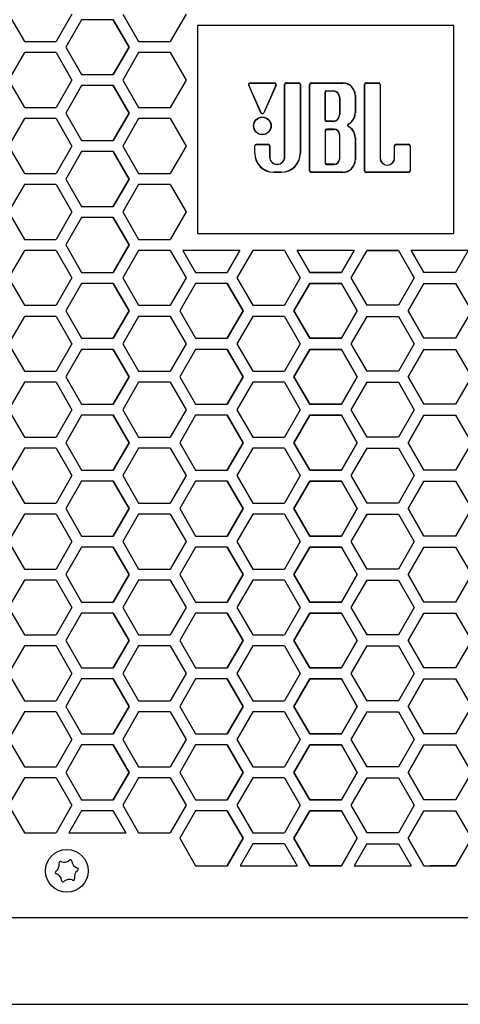
# Model space of a CAD drawing. Extents: x -1350 to 1350, y -2014 to 1999.
# Drawn here: x -659 to -574, y -800 to -610 of the extents above; entities that cross this region are included whole.
import ezdxf

# ---------------------------------------------------------------- set-up
doc = ezdxf.new("R2010")
doc.units = 0
doc.header["$LTSCALE"] = 76.2
doc.layers.add('DATA', color=7, linetype='CONTINUOUS')
doc.layers.add('PATTERN_FILL', color=7, linetype='CONTINUOUS')

msp = doc.modelspace()

# ---------------------------------------------------------------- linework, layer by layer
at = {"layer": 'DATA', "color": 7, "linetype": 'CONTINUOUS'}
for p, q in [((-575.23, -611.02), (-624.77, -611.02)), ((-624.77, -611.02), (-624.77, -651.15)), ((-575.23, -651.15), (-575.23, -611.02)), ((-614.86, -622.52), (-614.83, -622.5)), ((-612.51, -627.84), (-614.86, -622.52)), ((-612.47, -627.83), (-614.83, -622.5)), ((-614.57, -622.07), (-614.57, -622.11)), ((-614.57, -622.07), (-609.87, -622.07)), ((-614.57, -622.11), (-609.87, -622.11)), ((-609.61, -622.5), (-611.96, -627.83)), ((-609.57, -622.52), (-611.92, -627.84)), ((-609.87, -622.07), (-609.87, -622.11)), ((-609.57, -622.52), (-609.61, -622.5)), ((-607.91, -622.39), (-607.87, -622.39)), ((-607.91, -636.35), (-607.91, -622.39)), ((-607.87, -636.35), (-607.87, -622.39)), ((-607.59, -622.07), (-607.59, -622.11)), ((-607.59, -622.07), (-605.19, -622.07)), ((-607.59, -622.11), (-605.19, -622.11)), ((-605.19, -622.07), (-605.19, -622.11)), ((-604.9, -622.39), (-604.9, -635.68)), ((-604.87, -622.39), (-604.9, -622.39)), ((-604.87, -622.39), (-604.87, -635.68)), ((-603.09, -639.04), (-603.09, -622.39)), ((-603.09, -622.39), (-603.05, -622.39)), ((-603.05, -639.04), (-603.05, -622.39)), ((-602.77, -622.07), (-596.67, -622.07)), ((-602.77, -622.07), (-602.77, -622.11)), ((-602.77, -622.11), (-596.67, -622.11)), ((-599.8, -623.63), (-599.8, -623.59)), ((-599.8, -623.59), (-599.69, -623.59)), ((-599.69, -623.63), (-599.69, -623.59)), ((-599.69, -623.59), (-598.48, -623.6)), ((-598.48, -623.64), (-598.48, -623.6)), ((-596.67, -622.07), (-596.67, -622.11)), ((-592.48, -622.39), (-592.44, -622.39)), ((-592.48, -639.04), (-592.48, -622.39)), ((-592.44, -639.04), (-592.44, -622.39)), ((-592.16, -622.07), (-592.16, -622.11)), ((-592.16, -622.07), (-589.76, -622.07)), ((-592.16, -622.11), (-589.76, -622.11)), ((-589.76, -622.07), (-589.76, -622.11)), ((-589.48, -622.39), (-589.48, -636.57)), ((-589.44, -622.39), (-589.48, -622.39)), ((-589.44, -622.39), (-589.44, -636.57)), ((-600.04, -623.87), (-600.08, -623.87)), ((-600.08, -629.25), (-600.08, -623.87)), ((-600.04, -629.25), (-600.04, -623.87)), ((-599.8, -623.63), (-599.69, -623.63)), ((-599.69, -623.63), (-598.48, -623.64)), ((-597.3, -624.93), (-597.26, -624.93)), ((-597.3, -624.93), (-597.3, -628.19)), ((-597.26, -624.93), (-597.26, -628.19)), ((-594.25, -624.48), (-594.29, -624.48)), ((-594.29, -624.48), (-594.29, -627.89)), ((-594.25, -624.48), (-594.25, -627.89)), ((-612.51, -627.84), (-612.47, -627.83)), ((-611.92, -627.84), (-611.96, -627.83)), ((-600.04, -629.25), (-600.08, -629.25)), ((-597.3, -628.19), (-597.26, -628.19)), ((-594.25, -627.89), (-594.29, -627.89)), ((-599.8, -629.49), (-599.8, -629.53)), ((-599.69, -629.49), (-599.8, -629.49)), ((-599.69, -629.53), (-599.8, -629.53)), ((-599.8, -631.05), (-599.8, -631.01)), ((-598.37, -631.01), (-599.8, -631.01)), ((-599.8, -631.05), (-598.37, -631.05)), ((-598.48, -629.48), (-599.69, -629.49)), ((-599.69, -629.49), (-599.69, -629.53)), ((-598.48, -629.52), (-599.69, -629.53)), ((-598.48, -629.48), (-598.48, -629.52)), ((-598.37, -631.05), (-598.37, -631.01)), ((-595.59, -630.05), (-595.61, -630.02)), ((-595.59, -630.48), (-595.61, -630.52)), ((-600.08, -631.29), (-600.08, -637.55)), ((-600.04, -631.29), (-600.08, -631.29)), ((-600.04, -637.55), (-600.04, -631.29)), ((-597.3, -632.12), (-597.3, -636.72)), ((-597.3, -632.12), (-597.26, -632.12)), ((-597.26, -636.72), (-597.26, -632.12)), ((-594.25, -632.64), (-594.29, -632.64)), ((-594.29, -632.64), (-594.29, -636.95)), ((-594.25, -632.64), (-594.25, -636.95)), ((-613.7, -635.68), (-613.7, -634.26)), ((-613.7, -634.26), (-613.66, -634.26)), ((-613.66, -635.68), (-613.66, -634.26)), ((-613.38, -633.94), (-611.12, -633.94)), ((-613.38, -633.94), (-613.38, -633.98)), ((-613.38, -633.98), (-611.12, -633.98)), ((-611.12, -633.94), (-611.12, -633.98)), ((-610.8, -634.26), (-610.84, -634.26)), ((-610.84, -634.26), (-610.84, -636.35)), ((-610.8, -634.26), (-610.8, -636.35)), ((-586.7, -634.26), (-586.66, -634.26)), ((-586.7, -636.57), (-586.7, -634.26)), ((-586.66, -636.57), (-586.66, -634.26)), ((-586.38, -633.94), (-586.38, -633.98)), ((-586.38, -633.94), (-583.97, -633.94)), ((-586.38, -633.98), (-583.97, -633.98)), ((-583.97, -633.94), (-583.97, -633.98)), ((-583.69, -634.26), (-583.69, -639.04)), ((-583.65, -634.26), (-583.69, -634.26)), ((-583.65, -634.26), (-583.65, -639.04)), ((-613.7, -635.68), (-613.66, -635.68)), ((-610.8, -636.35), (-610.84, -636.35)), ((-607.91, -636.35), (-607.87, -636.35)), ((-604.87, -635.68), (-604.9, -635.68)), ((-597.3, -636.72), (-597.26, -636.72)), ((-589.44, -636.57), (-589.48, -636.57)), ((-586.7, -636.57), (-586.66, -636.57)), ((-600.04, -637.55), (-600.08, -637.55)), ((-598.37, -637.79), (-599.8, -637.79)), ((-599.8, -637.79), (-599.8, -637.83)), ((-599.8, -637.83), (-598.37, -637.83)), ((-598.37, -637.79), (-598.37, -637.83)), ((-594.25, -636.95), (-594.29, -636.95)), ((-610.03, -639.36), (-610.03, -639.32)), ((-608.54, -639.32), (-610.03, -639.32)), ((-608.54, -639.36), (-610.03, -639.36)), ((-608.54, -639.36), (-608.54, -639.32)), ((-603.09, -639.04), (-603.05, -639.04)), ((-602.77, -639.36), (-602.77, -639.32)), ((-596.67, -639.32), (-602.77, -639.32)), ((-596.67, -639.36), (-602.77, -639.36)), ((-596.67, -639.36), (-596.67, -639.32)), ((-592.48, -639.04), (-592.44, -639.04)), ((-592.16, -639.36), (-592.16, -639.32)), ((-583.97, -639.32), (-592.16, -639.32)), ((-583.97, -639.36), (-592.16, -639.36)), ((-583.97, -639.36), (-583.97, -639.32)), ((-583.65, -639.04), (-583.69, -639.04)), ((-624.77, -651.15), (-575.23, -651.15)), ((-651.49, -772.83), (-651.51, -772.74)), ((-651.13, -772.44), (-651.05, -772.47)), ((-649.53, -772.24), (-649.46, -772.18)), ((-649.01, -772.36), (-649, -772.45)), ((-648.04, -773.65), (-647.95, -773.68)), ((-652.13, -774.31), (-652.05, -774.26)), ((-651.97, -774.82), (-652.05, -774.79)), ((-648.51, -775.64), (-648.49, -775.73)), ((-647.88, -774.16), (-647.95, -774.21)), ((-651, -776.11), (-651.01, -776.02)), ((-650.48, -776.23), (-650.54, -776.29)), ((-648.87, -776.04), (-648.96, -776)), ((-796.39, -783.24), (-403.61, -783.24)), ((-788.11, -800), (-411.89, -800))]:
    msp.add_line(p, q, dxfattribs=at)
for centre, radius in [((-612.22, -630.38), 1.71), ((-612.22, -630.38), 1.67), ((-650, -774.24), 4.13)]:
    msp.add_circle(centre, radius, dxfattribs=at)
for centre, radius, start, end in [((-614.57, -622.39), 0.32, 90, 203.811), ((-614.57, -622.39), 0.28, 90, 203.811), ((-609.87, -622.39), 0.32, 336.189, 90), ((-609.87, -622.39), 0.28, 336.189, 90), ((-607.59, -622.39), 0.32, 90, 180), ((-607.59, -622.39), 0.28, 90, 180), ((-605.19, -622.39), 0.32, 0, 90), ((-605.19, -622.39), 0.28, 0, 90), ((-602.77, -622.39), 0.32, 90, 180), ((-602.77, -622.39), 0.28, 90, 180), ((-599.8, -623.87), 0.28, 90, 180), ((-598.6, -624.93), 1.33, 0, 85.0201), ((-596.67, -624.48), 2.41, 0, 90), ((-596.67, -624.48), 2.37, 0, 90), ((-592.16, -622.39), 0.32, 90, 180), ((-592.16, -622.39), 0.28, 90, 180), ((-589.76, -622.39), 0.32, 0, 90), ((-589.76, -622.39), 0.28, 0, 90), ((-599.8, -623.87), 0.24, 90, 180), ((-598.6, -624.93), 1.29, 0, 84.9475), ((-612.22, -627.72), 0.32, 203.811, 336.189), ((-612.22, -627.72), 0.28, 203.811, 336.189), ((-599.8, -629.25), 0.28, 180, 270), ((-599.8, -629.25), 0.24, 180, 270), ((-598.6, -628.19), 1.29, 275.0525, 0), ((-598.6, -628.19), 1.33, 274.9799, 0), ((-596.67, -627.89), 2.37, 296.5824, 0), ((-596.67, -627.89), 2.41, 296.5824, 0), ((-599.8, -631.29), 0.28, 90, 180), ((-599.8, -631.29), 0.24, 90, 180), ((-598.37, -632.12), 1.11, 0, 90), ((-598.37, -632.12), 1.07, 0, 90), ((-595.48, -630.27), 0.28, 116.5824, 243.4176), ((-595.48, -630.27), 0.24, 116.5824, 243.4176), ((-596.67, -632.64), 2.37, 0, 63.4176), ((-596.67, -632.64), 2.41, 0, 63.4176), ((-613.38, -634.26), 0.32, 90, 180), ((-613.38, -634.26), 0.28, 90, 180), ((-611.12, -634.26), 0.32, 0, 90), ((-611.12, -634.26), 0.28, 0, 90), ((-586.38, -634.26), 0.32, 90, 180), ((-586.38, -634.26), 0.28, 90, 180), ((-583.97, -634.26), 0.32, 0, 90), ((-583.97, -634.26), 0.28, 0, 90), ((-610.03, -635.68), 3.67, 180, 270), ((-610.03, -635.68), 3.63, 180, 270), ((-609.35, -636.35), 1.48, 180, 0), ((-609.35, -636.35), 1.44, 180, 0), ((-608.54, -635.68), 3.67, 270, 0), ((-608.54, -635.68), 3.63, 270, 0), ((-598.37, -636.72), 1.07, 270, 0), ((-598.37, -636.72), 1.11, 270, 0), ((-588.07, -636.57), 1.41, 180, 0), ((-588.07, -636.57), 1.37, 180, 0), ((-599.8, -637.55), 0.28, 180, 270), ((-599.8, -637.55), 0.24, 180, 270), ((-596.67, -636.95), 2.41, 270, 0), ((-596.67, -636.95), 2.37, 270, 0), ((-602.77, -639.04), 0.32, 180, 270), ((-602.77, -639.04), 0.28, 180, 270), ((-592.16, -639.04), 0.32, 180, 270), ((-592.16, -639.04), 0.28, 180, 270), ((-583.97, -639.04), 0.32, 270, 0), ((-583.97, -639.04), 0.28, 270, 0), ((-653.01, -773.06), 1.54, 308.6759, 8.6099), ((-651.25, -772.68), 0.269, 64.4412, 192.8446), ((-650.49, -771.04), 1.54, 248.6759, 308.6099), ((-649.28, -772.38), 0.269, 4.4412, 132.8446), ((-647.48, -772.22), 1.54, 188.6759, 248.6099), ((-648.03, -773.94), 0.269, 304.4412, 72.8446), ((-651.97, -774.54), 0.269, 124.4412, 252.8446), ((-652.53, -776.25), 1.54, 8.6759, 68.6099), ((-646.99, -775.41), 1.54, 128.6759, 188.6099), ((-650.73, -776.09), 0.269, 184.4412, 312.8446), ((-649.52, -777.43), 1.54, 68.6759, 128.6099), ((-648.76, -775.79), 0.269, 244.4412, 12.8446)]:
    msp.add_arc(centre, radius, start, end, dxfattribs=at)
at = {"layer": 'PATTERN_FILL', "color": 7, "linetype": 'CONTINUOUS'}
for p, q in [((-661.24, -608.81), (-658.18, -614.11)), ((-649, -608.81), (-652.06, -614.11)), ((-647.16, -609.88), (-650.22, -615.18)), ((-641.04, -609.88), (-647.16, -609.88)), ((-637.98, -615.18), (-641.04, -609.88)), ((-641.04, -609.88), (-637.98, -615.18)), ((-639.19, -608.81), (-636.13, -614.11)), ((-626.95, -608.81), (-630.01, -614.11)), ((-658.18, -614.11), (-652.06, -614.11)), ((-650.22, -615.18), (-647.16, -620.48)), ((-641.04, -620.48), (-637.98, -615.18)), ((-637.98, -615.18), (-641.04, -620.48)), ((-636.13, -614.11), (-630.01, -614.11)), ((-658.18, -616.24), (-661.24, -621.54)), ((-652.06, -616.24), (-658.18, -616.24)), ((-652.06, -616.24), (-649, -621.54)), ((-636.13, -616.24), (-639.19, -621.54)), ((-630.01, -616.24), (-636.13, -616.24)), ((-630.01, -616.24), (-626.95, -621.54)), ((-661.24, -621.54), (-658.18, -626.84)), ((-649, -621.54), (-652.06, -626.84)), ((-647.16, -620.48), (-641.04, -620.48)), ((-639.19, -621.54), (-636.13, -626.84)), ((-626.95, -621.54), (-630.01, -626.84)), ((-647.16, -622.61), (-650.22, -627.91)), ((-641.04, -622.61), (-647.16, -622.61)), ((-637.98, -627.91), (-641.04, -622.61)), ((-641.04, -622.61), (-637.98, -627.91)), ((-658.18, -626.84), (-652.06, -626.84)), ((-636.13, -626.84), (-630.01, -626.84)), ((-658.18, -628.97), (-661.24, -634.27)), ((-652.06, -628.97), (-658.18, -628.97)), ((-652.06, -628.97), (-649, -634.27)), ((-650.22, -627.91), (-647.16, -633.21)), ((-641.04, -633.21), (-637.98, -627.91)), ((-637.98, -627.91), (-641.04, -633.21)), ((-636.13, -628.97), (-639.19, -634.27)), ((-630.01, -628.97), (-636.13, -628.97)), ((-630.01, -628.97), (-626.95, -634.27)), ((-661.24, -634.27), (-658.18, -639.57)), ((-649, -634.27), (-652.06, -639.57)), ((-647.16, -633.21), (-641.04, -633.21)), ((-639.19, -634.27), (-636.13, -639.57)), ((-626.95, -634.27), (-630.01, -639.57)), ((-647.16, -635.34), (-650.22, -640.64)), ((-641.04, -635.34), (-647.16, -635.34)), ((-637.98, -640.64), (-641.04, -635.34)), ((-641.04, -635.34), (-637.98, -640.64)), ((-658.18, -639.57), (-652.06, -639.57)), ((-650.22, -640.64), (-647.16, -645.94)), ((-641.04, -645.94), (-637.98, -640.64)), ((-637.98, -640.64), (-641.04, -645.94)), ((-636.13, -639.57), (-630.01, -639.57)), ((-658.18, -641.7), (-661.24, -647)), ((-652.06, -641.7), (-658.18, -641.7)), ((-652.06, -641.7), (-649, -647)), ((-636.13, -641.7), (-639.19, -647)), ((-630.01, -641.7), (-636.13, -641.7)), ((-630.01, -641.7), (-626.95, -647)), ((-647.16, -645.94), (-641.04, -645.94)), ((-661.24, -647), (-658.18, -652.3)), ((-649, -647), (-652.06, -652.3)), ((-647.16, -648.07), (-650.22, -653.37)), ((-641.04, -648.07), (-647.16, -648.07)), ((-637.98, -653.37), (-641.04, -648.07)), ((-641.04, -648.07), (-637.98, -653.37)), ((-639.19, -647), (-636.13, -652.3)), ((-626.95, -647), (-630.01, -652.3)), ((-658.18, -652.3), (-652.06, -652.3)), ((-650.22, -653.37), (-647.16, -658.67)), ((-641.04, -658.67), (-637.98, -653.37)), ((-637.98, -653.37), (-641.04, -658.67)), ((-636.13, -652.3), (-630.01, -652.3)), ((-658.18, -654.43), (-661.24, -659.73)), ((-652.06, -654.43), (-658.18, -654.43)), ((-652.06, -654.43), (-649, -659.73)), ((-636.13, -654.43), (-639.19, -659.73)), ((-630.01, -654.43), (-636.13, -654.43)), ((-630.01, -654.43), (-626.95, -659.73)), ((-616.54, -654.43), (-627.56, -654.43)), ((-627.56, -654.43), (-625.11, -658.67)), ((-618.99, -658.67), (-616.54, -654.43)), ((-616.54, -654.43), (-618.99, -658.67)), ((-614.08, -654.43), (-617.14, -659.73)), ((-607.96, -654.43), (-614.08, -654.43)), ((-607.96, -654.43), (-604.9, -659.73)), ((-603.06, -658.67), (-605.51, -654.43)), ((-605.51, -654.43), (-603.06, -658.67)), ((-605.51, -654.43), (-603.06, -658.67)), ((-594.49, -654.43), (-605.51, -654.43)), ((-594.49, -654.43), (-596.94, -658.67)), ((-596.94, -658.67), (-594.49, -654.43)), ((-594.49, -654.43), (-596.94, -658.67)), ((-592.04, -654.43), (-595.1, -659.73)), ((-592.04, -654.43), (-585.92, -654.43)), ((-585.92, -654.43), (-592.04, -654.43)), ((-585.92, -654.43), (-582.86, -659.73)), ((-581.01, -658.67), (-583.46, -654.43)), ((-583.46, -654.43), (-581.01, -658.67)), ((-572.44, -654.43), (-583.46, -654.43)), ((-572.44, -654.43), (-574.89, -658.67)), ((-647.16, -658.67), (-641.04, -658.67)), ((-625.11, -658.67), (-618.99, -658.67)), ((-596.94, -658.67), (-603.06, -658.67)), ((-603.06, -658.67), (-596.94, -658.67)), ((-574.89, -658.67), (-581.01, -658.67)), ((-661.24, -659.73), (-658.18, -665.03)), ((-649, -659.73), (-652.06, -665.03)), ((-647.16, -660.8), (-650.22, -666.1)), ((-641.04, -660.8), (-647.16, -660.8)), ((-637.98, -666.1), (-641.04, -660.8)), ((-641.04, -660.8), (-637.98, -666.1)), ((-639.19, -659.73), (-636.13, -665.03)), ((-626.95, -659.73), (-630.01, -665.03)), ((-625.11, -660.8), (-628.17, -666.1)), ((-618.99, -660.8), (-625.11, -660.8)), ((-615.93, -666.1), (-618.99, -660.8)), ((-618.99, -660.8), (-615.93, -666.1)), ((-617.14, -659.73), (-614.08, -665.03)), ((-604.9, -659.73), (-607.96, -665.03)), ((-606.12, -666.1), (-603.06, -660.8)), ((-603.06, -660.8), (-606.12, -666.1)), ((-603.06, -660.8), (-606.12, -666.1)), ((-603.06, -660.8), (-596.94, -660.8)), ((-596.94, -660.8), (-603.06, -660.8)), ((-596.94, -660.8), (-593.88, -666.1)), ((-593.88, -666.1), (-596.94, -660.8)), ((-596.94, -660.8), (-593.88, -666.1)), ((-595.1, -659.73), (-592.04, -665.03)), ((-582.86, -659.73), (-585.92, -665.03)), ((-584.07, -666.1), (-581.01, -660.8)), ((-581.01, -660.8), (-584.07, -666.1)), ((-581.01, -660.8), (-574.89, -660.8)), ((-574.89, -660.8), (-571.83, -666.1)), ((-658.18, -665.03), (-652.06, -665.03)), ((-636.13, -665.03), (-630.01, -665.03)), ((-614.08, -665.03), (-607.96, -665.03)), ((-585.92, -665.03), (-592.04, -665.03)), ((-658.18, -667.16), (-661.24, -672.46)), ((-652.06, -667.16), (-658.18, -667.16)), ((-652.06, -667.16), (-649, -672.46)), ((-650.22, -666.1), (-647.16, -671.4)), ((-641.04, -671.4), (-637.98, -666.1)), ((-637.98, -666.1), (-641.04, -671.4)), ((-636.13, -667.16), (-639.19, -672.46)), ((-630.01, -667.16), (-636.13, -667.16)), ((-630.01, -667.16), (-626.95, -672.46)), ((-628.17, -666.1), (-625.11, -671.4)), ((-618.99, -671.4), (-615.93, -666.1)), ((-615.93, -666.1), (-618.99, -671.4)), ((-614.08, -667.16), (-617.14, -672.46)), ((-607.96, -667.16), (-614.08, -667.16)), ((-607.96, -667.16), (-604.9, -672.46)), ((-603.06, -671.4), (-606.12, -666.1)), ((-606.12, -666.1), (-603.06, -671.4)), ((-606.12, -666.1), (-603.06, -671.4)), ((-593.88, -666.1), (-596.94, -671.4)), ((-596.94, -671.4), (-593.88, -666.1)), ((-593.88, -666.1), (-596.94, -671.4)), ((-592.04, -667.16), (-595.1, -672.46)), ((-592.04, -667.16), (-585.92, -667.16)), ((-585.92, -667.16), (-582.86, -672.46)), ((-581.01, -671.4), (-584.07, -666.1)), ((-584.07, -666.1), (-581.01, -671.4)), ((-571.83, -666.1), (-574.89, -671.4)), ((-661.24, -672.46), (-658.18, -677.76)), ((-649, -672.46), (-652.06, -677.76)), ((-647.16, -671.4), (-641.04, -671.4)), ((-639.19, -672.46), (-636.13, -677.76)), ((-626.95, -672.46), (-630.01, -677.76)), ((-625.11, -671.4), (-618.99, -671.4)), ((-617.14, -672.46), (-614.08, -677.76)), ((-604.9, -672.46), (-607.96, -677.76)), ((-596.94, -671.4), (-603.06, -671.4)), ((-603.06, -671.4), (-596.94, -671.4)), ((-595.1, -672.46), (-592.04, -677.76)), ((-582.86, -672.46), (-585.92, -677.76)), ((-574.89, -671.4), (-581.01, -671.4)), ((-647.16, -673.53), (-650.22, -678.83)), ((-641.04, -673.53), (-647.16, -673.53)), ((-637.98, -678.83), (-641.04, -673.53)), ((-641.04, -673.53), (-637.98, -678.83)), ((-625.11, -673.53), (-628.17, -678.83)), ((-618.99, -673.53), (-625.11, -673.53)), ((-615.93, -678.83), (-618.99, -673.53)), ((-618.99, -673.53), (-615.93, -678.83)), ((-606.12, -678.83), (-603.06, -673.53)), ((-603.06, -673.53), (-606.12, -678.83)), ((-603.06, -673.53), (-606.12, -678.83)), ((-603.06, -673.53), (-596.94, -673.53)), ((-596.94, -673.53), (-603.06, -673.53)), ((-596.94, -673.53), (-593.88, -678.83)), ((-593.88, -678.83), (-596.94, -673.53)), ((-596.94, -673.53), (-593.88, -678.83)), ((-584.07, -678.83), (-581.01, -673.53)), ((-581.01, -673.53), (-584.07, -678.83)), ((-581.01, -673.53), (-574.89, -673.53)), ((-574.89, -673.53), (-571.83, -678.83)), ((-658.18, -677.76), (-652.06, -677.76)), ((-636.13, -677.76), (-630.01, -677.76)), ((-614.08, -677.76), (-607.96, -677.76)), ((-585.92, -677.76), (-592.04, -677.76)), ((-658.18, -679.89), (-661.24, -685.19)), ((-652.06, -679.89), (-658.18, -679.89)), ((-652.06, -679.89), (-649, -685.19)), ((-650.22, -678.83), (-647.16, -684.13)), ((-641.04, -684.13), (-637.98, -678.83)), ((-637.98, -678.83), (-641.04, -684.13)), ((-636.13, -679.89), (-639.19, -685.19)), ((-630.01, -679.89), (-636.13, -679.89)), ((-630.01, -679.89), (-626.95, -685.19)), ((-628.17, -678.83), (-625.11, -684.13)), ((-618.99, -684.13), (-615.93, -678.83)), ((-615.93, -678.83), (-618.99, -684.13)), ((-614.08, -679.89), (-617.14, -685.19)), ((-607.96, -679.89), (-614.08, -679.89)), ((-607.96, -679.89), (-604.9, -685.19)), ((-603.06, -684.13), (-606.12, -678.83)), ((-606.12, -678.83), (-603.06, -684.13)), ((-606.12, -678.83), (-603.06, -684.13)), ((-593.88, -678.83), (-596.94, -684.13)), ((-596.94, -684.13), (-593.88, -678.83)), ((-593.88, -678.83), (-596.94, -684.13)), ((-592.04, -679.89), (-595.1, -685.19)), ((-592.04, -679.89), (-585.92, -679.89)), ((-585.92, -679.89), (-582.86, -685.19)), ((-581.01, -684.13), (-584.07, -678.83)), ((-584.07, -678.83), (-581.01, -684.13)), ((-571.83, -678.83), (-574.89, -684.13)), ((-647.16, -684.13), (-641.04, -684.13)), ((-625.11, -684.13), (-618.99, -684.13)), ((-596.94, -684.13), (-603.06, -684.13)), ((-603.06, -684.13), (-596.94, -684.13)), ((-574.89, -684.13), (-581.01, -684.13)), ((-661.24, -685.19), (-658.18, -690.49)), ((-649, -685.19), (-652.06, -690.49)), ((-647.16, -686.26), (-650.22, -691.56)), ((-641.04, -686.26), (-647.16, -686.26)), ((-637.98, -691.56), (-641.04, -686.26)), ((-641.04, -686.26), (-637.98, -691.56)), ((-639.19, -685.19), (-636.13, -690.49)), ((-626.95, -685.19), (-630.01, -690.49)), ((-625.11, -686.26), (-628.17, -691.56)), ((-618.99, -686.26), (-625.11, -686.26)), ((-615.93, -691.56), (-618.99, -686.26)), ((-618.99, -686.26), (-615.93, -691.56)), ((-617.14, -685.19), (-614.08, -690.49)), ((-604.9, -685.19), (-607.96, -690.49)), ((-606.12, -691.56), (-603.06, -686.26)), ((-603.06, -686.26), (-606.12, -691.56)), ((-603.06, -686.26), (-606.12, -691.56)), ((-603.06, -686.26), (-596.94, -686.26)), ((-596.94, -686.26), (-603.06, -686.26)), ((-596.94, -686.26), (-593.88, -691.56)), ((-593.88, -691.56), (-596.94, -686.26)), ((-596.94, -686.26), (-593.88, -691.56)), ((-595.1, -685.19), (-592.04, -690.49)), ((-582.86, -685.19), (-585.92, -690.49)), ((-584.07, -691.56), (-581.01, -686.26)), ((-581.01, -686.26), (-584.07, -691.56)), ((-581.01, -686.26), (-574.89, -686.26)), ((-574.89, -686.26), (-571.83, -691.56)), ((-658.18, -690.49), (-652.06, -690.49)), ((-650.22, -691.56), (-647.16, -696.86)), ((-641.04, -696.86), (-637.98, -691.56)), ((-637.98, -691.56), (-641.04, -696.86)), ((-636.13, -690.49), (-630.01, -690.49)), ((-628.17, -691.56), (-625.11, -696.86)), ((-618.99, -696.86), (-615.93, -691.56)), ((-615.93, -691.56), (-618.99, -696.86)), ((-614.08, -690.49), (-607.96, -690.49)), ((-603.06, -696.86), (-606.12, -691.56)), ((-606.12, -691.56), (-603.06, -696.86)), ((-606.12, -691.56), (-603.06, -696.86)), ((-593.88, -691.56), (-596.94, -696.86)), ((-596.94, -696.86), (-593.88, -691.56)), ((-593.88, -691.56), (-596.94, -696.86)), ((-585.92, -690.49), (-592.04, -690.49)), ((-581.01, -696.86), (-584.07, -691.56)), ((-584.07, -691.56), (-581.01, -696.86)), ((-571.83, -691.56), (-574.89, -696.86)), ((-658.18, -692.62), (-661.24, -697.92)), ((-652.06, -692.62), (-658.18, -692.62)), ((-652.06, -692.62), (-649, -697.92)), ((-636.13, -692.62), (-639.19, -697.92)), ((-630.01, -692.62), (-636.13, -692.62)), ((-630.01, -692.62), (-626.95, -697.92)), ((-614.08, -692.62), (-617.14, -697.92)), ((-607.96, -692.62), (-614.08, -692.62)), ((-607.96, -692.62), (-604.9, -697.92)), ((-592.04, -692.62), (-595.1, -697.92)), ((-592.04, -692.62), (-585.92, -692.62)), ((-585.92, -692.62), (-582.86, -697.92)), ((-647.16, -696.86), (-641.04, -696.86)), ((-625.11, -696.86), (-618.99, -696.86)), ((-596.94, -696.86), (-603.06, -696.86)), ((-603.06, -696.86), (-596.94, -696.86)), ((-574.89, -696.86), (-581.01, -696.86)), ((-661.24, -697.92), (-658.18, -703.22)), ((-649, -697.92), (-652.06, -703.22)), ((-647.16, -698.99), (-650.22, -704.29)), ((-641.04, -698.99), (-647.16, -698.99)), ((-637.98, -704.29), (-641.04, -698.99)), ((-641.04, -698.99), (-637.98, -704.29)), ((-639.19, -697.92), (-636.13, -703.22)), ((-626.95, -697.92), (-630.01, -703.22)), ((-625.11, -698.99), (-628.17, -704.29)), ((-618.99, -698.99), (-625.11, -698.99)), ((-615.93, -704.29), (-618.99, -698.99)), ((-618.99, -698.99), (-615.93, -704.29)), ((-617.14, -697.92), (-614.08, -703.22)), ((-604.9, -697.92), (-607.96, -703.22)), ((-606.12, -704.29), (-603.06, -698.99)), ((-603.06, -698.99), (-606.12, -704.29)), ((-603.06, -698.99), (-606.12, -704.29)), ((-603.06, -698.99), (-596.94, -698.99)), ((-596.94, -698.99), (-603.06, -698.99)), ((-596.94, -698.99), (-593.88, -704.29)), ((-593.88, -704.29), (-596.94, -698.99)), ((-596.94, -698.99), (-593.88, -704.29)), ((-595.1, -697.92), (-592.04, -703.22)), ((-582.86, -697.92), (-585.92, -703.22)), ((-584.07, -704.29), (-581.01, -698.99)), ((-581.01, -698.99), (-584.07, -704.29)), ((-581.01, -698.99), (-574.89, -698.99)), ((-574.89, -698.99), (-571.83, -704.29)), ((-658.18, -703.22), (-652.06, -703.22)), ((-636.13, -703.22), (-630.01, -703.22)), ((-614.08, -703.22), (-607.96, -703.22)), ((-585.92, -703.22), (-592.04, -703.22)), ((-658.18, -705.35), (-661.24, -710.65)), ((-652.06, -705.35), (-658.18, -705.35)), ((-652.06, -705.35), (-649, -710.65)), ((-650.22, -704.29), (-647.16, -709.59)), ((-641.04, -709.59), (-637.98, -704.29)), ((-637.98, -704.29), (-641.04, -709.59)), ((-636.13, -705.35), (-639.19, -710.65)), ((-630.01, -705.35), (-636.13, -705.35)), ((-630.01, -705.35), (-626.95, -710.65)), ((-628.17, -704.29), (-625.11, -709.59)), ((-618.99, -709.59), (-615.93, -704.29)), ((-615.93, -704.29), (-618.99, -709.59)), ((-614.08, -705.35), (-617.14, -710.65)), ((-607.96, -705.35), (-614.08, -705.35)), ((-607.96, -705.35), (-604.9, -710.65)), ((-603.06, -709.59), (-606.12, -704.29)), ((-606.12, -704.29), (-603.06, -709.59)), ((-606.12, -704.29), (-603.06, -709.59)), ((-593.88, -704.29), (-596.94, -709.59)), ((-596.94, -709.59), (-593.88, -704.29)), ((-593.88, -704.29), (-596.94, -709.59)), ((-592.04, -705.35), (-595.1, -710.65)), ((-592.04, -705.35), (-585.92, -705.35)), ((-585.92, -705.35), (-582.86, -710.65)), ((-581.01, -709.59), (-584.07, -704.29)), ((-584.07, -704.29), (-581.01, -709.59)), ((-571.83, -704.29), (-574.89, -709.59)), ((-661.24, -710.65), (-658.18, -715.95)), ((-649, -710.65), (-652.06, -715.95)), ((-647.16, -709.59), (-641.04, -709.59)), ((-639.19, -710.65), (-636.13, -715.95)), ((-626.95, -710.65), (-630.01, -715.95)), ((-625.11, -709.59), (-618.99, -709.59)), ((-617.14, -710.65), (-614.08, -715.95)), ((-604.9, -710.65), (-607.96, -715.95)), ((-596.94, -709.59), (-603.06, -709.59)), ((-603.06, -709.59), (-596.94, -709.59)), ((-595.1, -710.65), (-592.04, -715.95)), ((-582.86, -710.65), (-585.92, -715.95)), ((-574.89, -709.59), (-581.01, -709.59)), ((-647.16, -711.72), (-650.22, -717.02)), ((-641.04, -711.72), (-647.16, -711.72)), ((-637.98, -717.02), (-641.04, -711.72)), ((-641.04, -711.72), (-637.98, -717.02)), ((-625.11, -711.72), (-628.17, -717.02)), ((-618.99, -711.72), (-625.11, -711.72)), ((-615.93, -717.02), (-618.99, -711.72)), ((-618.99, -711.72), (-615.93, -717.02)), ((-606.12, -717.02), (-603.06, -711.72)), ((-603.06, -711.72), (-606.12, -717.02)), ((-603.06, -711.72), (-606.12, -717.02)), ((-603.06, -711.72), (-596.94, -711.72)), ((-596.94, -711.72), (-603.06, -711.72)), ((-596.94, -711.72), (-593.88, -717.02)), ((-593.88, -717.02), (-596.94, -711.72)), ((-596.94, -711.72), (-593.88, -717.02)), ((-584.07, -717.02), (-581.01, -711.72)), ((-581.01, -711.72), (-584.07, -717.02)), ((-581.01, -711.72), (-574.89, -711.72)), ((-574.89, -711.72), (-571.83, -717.02)), ((-658.18, -715.95), (-652.06, -715.95)), ((-636.13, -715.95), (-630.01, -715.95)), ((-614.08, -715.95), (-607.96, -715.95)), ((-585.92, -715.95), (-592.04, -715.95)), ((-658.18, -718.08), (-661.24, -723.38)), ((-652.06, -718.08), (-658.18, -718.08)), ((-652.06, -718.08), (-649, -723.38)), ((-650.22, -717.02), (-647.16, -722.32)), ((-641.04, -722.32), (-637.98, -717.02)), ((-637.98, -717.02), (-641.04, -722.32)), ((-636.13, -718.08), (-639.19, -723.38)), ((-630.01, -718.08), (-636.13, -718.08)), ((-630.01, -718.08), (-626.95, -723.38)), ((-628.17, -717.02), (-625.11, -722.32)), ((-618.99, -722.32), (-615.93, -717.02)), ((-615.93, -717.02), (-618.99, -722.32)), ((-614.08, -718.08), (-617.14, -723.38)), ((-607.96, -718.08), (-614.08, -718.08)), ((-607.96, -718.08), (-604.9, -723.38)), ((-603.06, -722.32), (-606.12, -717.02)), ((-606.12, -717.02), (-603.06, -722.32)), ((-606.12, -717.02), (-603.06, -722.32)), ((-593.88, -717.02), (-596.94, -722.32)), ((-596.94, -722.32), (-593.88, -717.02)), ((-593.88, -717.02), (-596.94, -722.32)), ((-592.04, -718.08), (-595.1, -723.38)), ((-592.04, -718.08), (-585.92, -718.08)), ((-585.92, -718.08), (-582.86, -723.38)), ((-581.01, -722.32), (-584.07, -717.02)), ((-584.07, -717.02), (-581.01, -722.32)), ((-571.83, -717.02), (-574.89, -722.32)), ((-647.16, -722.32), (-641.04, -722.32)), ((-625.11, -722.32), (-618.99, -722.32)), ((-596.94, -722.32), (-603.06, -722.32)), ((-603.06, -722.32), (-596.94, -722.32)), ((-574.89, -722.32), (-581.01, -722.32)), ((-661.24, -723.38), (-658.18, -728.68)), ((-649, -723.38), (-652.06, -728.68)), ((-639.19, -723.38), (-636.13, -728.68)), ((-626.95, -723.38), (-630.01, -728.68)), ((-617.14, -723.38), (-614.08, -728.68)), ((-604.9, -723.38), (-607.96, -728.68)), ((-595.1, -723.38), (-592.04, -728.68)), ((-582.86, -723.38), (-585.92, -728.68)), ((-647.16, -724.45), (-650.22, -729.75)), ((-641.04, -724.45), (-647.16, -724.45)), ((-637.98, -729.75), (-641.04, -724.45)), ((-641.04, -724.45), (-637.98, -729.75)), ((-625.11, -724.45), (-628.17, -729.75)), ((-618.99, -724.45), (-625.11, -724.45)), ((-615.93, -729.75), (-618.99, -724.45)), ((-618.99, -724.45), (-615.93, -729.75)), ((-606.12, -729.75), (-603.06, -724.45)), ((-603.06, -724.45), (-606.12, -729.75)), ((-603.06, -724.45), (-606.12, -729.75)), ((-603.06, -724.45), (-596.94, -724.45)), ((-596.94, -724.45), (-603.06, -724.45)), ((-596.94, -724.45), (-593.88, -729.75)), ((-593.88, -729.75), (-596.94, -724.45)), ((-596.94, -724.45), (-593.88, -729.75)), ((-584.07, -729.75), (-581.01, -724.45)), ((-581.01, -724.45), (-584.07, -729.75)), ((-581.01, -724.45), (-574.89, -724.45)), ((-574.89, -724.45), (-571.83, -729.75)), ((-658.18, -728.68), (-652.06, -728.68)), ((-650.22, -729.75), (-647.16, -735.05)), ((-641.04, -735.05), (-637.98, -729.75)), ((-637.98, -729.75), (-641.04, -735.05)), ((-636.13, -728.68), (-630.01, -728.68)), ((-628.17, -729.75), (-625.11, -735.05)), ((-618.99, -735.05), (-615.93, -729.75)), ((-615.93, -729.75), (-618.99, -735.05)), ((-614.08, -728.68), (-607.96, -728.68)), ((-603.06, -735.05), (-606.12, -729.75)), ((-606.12, -729.75), (-603.06, -735.05)), ((-606.12, -729.75), (-603.06, -735.05)), ((-593.88, -729.75), (-596.94, -735.05)), ((-596.94, -735.05), (-593.88, -729.75)), ((-593.88, -729.75), (-596.94, -735.05)), ((-585.92, -728.68), (-592.04, -728.68)), ((-581.01, -735.05), (-584.07, -729.75)), ((-584.07, -729.75), (-581.01, -735.05)), ((-571.83, -729.75), (-574.89, -735.05)), ((-658.18, -730.81), (-661.24, -736.11)), ((-652.06, -730.81), (-658.18, -730.81)), ((-652.06, -730.81), (-649, -736.11)), ((-636.13, -730.81), (-639.19, -736.11)), ((-630.01, -730.81), (-636.13, -730.81)), ((-630.01, -730.81), (-626.95, -736.11)), ((-614.08, -730.81), (-617.14, -736.11)), ((-607.96, -730.81), (-614.08, -730.81)), ((-607.96, -730.81), (-604.9, -736.11)), ((-592.04, -730.81), (-595.1, -736.11)), ((-592.04, -730.81), (-585.92, -730.81)), ((-585.92, -730.81), (-582.86, -736.11)), ((-647.16, -735.05), (-641.04, -735.05)), ((-625.11, -735.05), (-618.99, -735.05)), ((-596.94, -735.05), (-603.06, -735.05)), ((-603.06, -735.05), (-596.94, -735.05)), ((-574.89, -735.05), (-581.01, -735.05)), ((-661.24, -736.11), (-658.18, -741.41)), ((-649, -736.11), (-652.06, -741.41)), ((-647.16, -737.18), (-650.22, -742.48)), ((-641.04, -737.18), (-647.16, -737.18)), ((-637.98, -742.48), (-641.04, -737.18)), ((-641.04, -737.18), (-637.98, -742.48)), ((-639.19, -736.11), (-636.13, -741.41)), ((-626.95, -736.11), (-630.01, -741.41)), ((-625.11, -737.18), (-628.17, -742.48)), ((-618.99, -737.18), (-625.11, -737.18)), ((-615.93, -742.48), (-618.99, -737.18)), ((-618.99, -737.18), (-615.93, -742.48)), ((-617.14, -736.11), (-614.08, -741.41)), ((-604.9, -736.11), (-607.96, -741.41)), ((-606.12, -742.48), (-603.06, -737.18)), ((-603.06, -737.18), (-606.12, -742.48)), ((-603.06, -737.18), (-606.12, -742.48)), ((-603.06, -737.18), (-596.94, -737.18)), ((-596.94, -737.18), (-603.06, -737.18)), ((-596.94, -737.18), (-593.88, -742.48)), ((-593.88, -742.48), (-596.94, -737.18)), ((-596.94, -737.18), (-593.88, -742.48)), ((-595.1, -736.11), (-592.04, -741.41)), ((-582.86, -736.11), (-585.92, -741.41)), ((-584.07, -742.48), (-581.01, -737.18)), ((-581.01, -737.18), (-584.07, -742.48)), ((-581.01, -737.18), (-574.89, -737.18)), ((-574.89, -737.18), (-571.83, -742.48)), ((-658.18, -741.41), (-652.06, -741.41)), ((-636.13, -741.41), (-630.01, -741.41)), ((-614.08, -741.41), (-607.96, -741.41)), ((-585.92, -741.41), (-592.04, -741.41)), ((-650.22, -742.48), (-647.16, -747.78)), ((-641.04, -747.78), (-637.98, -742.48)), ((-637.98, -742.48), (-641.04, -747.78)), ((-628.17, -742.48), (-625.11, -747.78)), ((-618.99, -747.78), (-615.93, -742.48)), ((-615.93, -742.48), (-618.99, -747.78)), ((-603.06, -747.78), (-606.12, -742.48)), ((-606.12, -742.48), (-603.06, -747.78)), ((-606.12, -742.48), (-603.06, -747.78)), ((-593.88, -742.48), (-596.94, -747.78)), ((-596.94, -747.78), (-593.88, -742.48)), ((-593.88, -742.48), (-596.94, -747.78)), ((-581.01, -747.78), (-584.07, -742.48)), ((-584.07, -742.48), (-581.01, -747.78)), ((-571.83, -742.48), (-574.89, -747.78)), ((-658.18, -743.54), (-661.24, -748.84)), ((-652.06, -743.54), (-658.18, -743.54)), ((-652.06, -743.54), (-649, -748.84)), ((-636.13, -743.54), (-639.19, -748.84)), ((-630.01, -743.54), (-636.13, -743.54)), ((-630.01, -743.54), (-626.95, -748.84)), ((-614.08, -743.54), (-617.14, -748.84)), ((-607.96, -743.54), (-614.08, -743.54)), ((-607.96, -743.54), (-604.9, -748.84)), ((-592.04, -743.54), (-595.1, -748.84)), ((-592.04, -743.54), (-585.92, -743.54)), ((-585.92, -743.54), (-582.86, -748.84)), ((-661.24, -748.84), (-658.18, -754.14)), ((-649, -748.84), (-652.06, -754.14)), ((-647.16, -747.78), (-641.04, -747.78)), ((-639.19, -748.84), (-636.13, -754.14)), ((-626.95, -748.84), (-630.01, -754.14)), ((-625.11, -747.78), (-618.99, -747.78)), ((-617.14, -748.84), (-614.08, -754.14)), ((-604.9, -748.84), (-607.96, -754.14)), ((-596.94, -747.78), (-603.06, -747.78)), ((-603.06, -747.78), (-596.94, -747.78)), ((-595.1, -748.84), (-592.04, -754.14)), ((-582.86, -748.84), (-585.92, -754.14)), ((-574.89, -747.78), (-581.01, -747.78)), ((-647.16, -749.91), (-650.22, -755.21)), ((-641.04, -749.91), (-647.16, -749.91)), ((-637.98, -755.21), (-641.04, -749.91)), ((-641.04, -749.91), (-637.98, -755.21)), ((-625.11, -749.91), (-628.17, -755.21)), ((-618.99, -749.91), (-625.11, -749.91)), ((-615.93, -755.21), (-618.99, -749.91)), ((-618.99, -749.91), (-615.93, -755.21)), ((-606.12, -755.21), (-603.06, -749.91)), ((-603.06, -749.91), (-606.12, -755.21)), ((-603.06, -749.91), (-606.12, -755.21)), ((-603.06, -749.91), (-596.94, -749.91)), ((-596.94, -749.91), (-603.06, -749.91)), ((-596.94, -749.91), (-593.88, -755.21)), ((-593.88, -755.21), (-596.94, -749.91)), ((-596.94, -749.91), (-593.88, -755.21)), ((-584.07, -755.21), (-581.01, -749.91)), ((-581.01, -749.91), (-584.07, -755.21)), ((-581.01, -749.91), (-574.89, -749.91)), ((-574.89, -749.91), (-571.83, -755.21)), ((-658.18, -754.14), (-652.06, -754.14)), ((-636.13, -754.14), (-630.01, -754.14)), ((-614.08, -754.14), (-607.96, -754.14)), ((-585.92, -754.14), (-592.04, -754.14)), ((-658.18, -756.27), (-661.24, -761.57)), ((-652.06, -756.27), (-658.18, -756.27)), ((-652.06, -756.27), (-649, -761.57)), ((-650.22, -755.21), (-647.16, -760.51)), ((-641.04, -760.51), (-637.98, -755.21)), ((-637.98, -755.21), (-641.04, -760.51)), ((-636.13, -756.27), (-639.19, -761.57)), ((-630.01, -756.27), (-636.13, -756.27)), ((-630.01, -756.27), (-626.95, -761.57)), ((-628.17, -755.21), (-625.11, -760.51)), ((-618.99, -760.51), (-615.93, -755.21)), ((-615.93, -755.21), (-618.99, -760.51)), ((-614.08, -756.27), (-617.14, -761.57)), ((-607.96, -756.27), (-614.08, -756.27)), ((-607.96, -756.27), (-604.9, -761.57)), ((-603.06, -760.51), (-606.12, -755.21)), ((-606.12, -755.21), (-603.06, -760.51)), ((-606.12, -755.21), (-603.06, -760.51)), ((-593.88, -755.21), (-596.94, -760.51)), ((-596.94, -760.51), (-593.88, -755.21)), ((-593.88, -755.21), (-596.94, -760.51)), ((-592.04, -756.27), (-595.1, -761.57)), ((-592.04, -756.27), (-585.92, -756.27)), ((-585.92, -756.27), (-582.86, -761.57)), ((-581.01, -760.51), (-584.07, -755.21)), ((-584.07, -755.21), (-581.01, -760.51)), ((-571.83, -755.21), (-574.89, -760.51)), ((-661.24, -761.57), (-658.18, -766.87)), ((-649, -761.57), (-652.06, -766.87)), ((-647.16, -760.51), (-641.04, -760.51)), ((-639.19, -761.57), (-636.13, -766.87)), ((-626.95, -761.57), (-630.01, -766.87)), ((-625.11, -760.51), (-618.99, -760.51)), ((-617.14, -761.57), (-614.08, -766.87)), ((-604.9, -761.57), (-607.96, -766.87)), ((-596.94, -760.51), (-603.06, -760.51)), ((-603.06, -760.51), (-596.94, -760.51)), ((-595.1, -761.57), (-592.04, -766.87)), ((-582.86, -761.57), (-585.92, -766.87)), ((-574.89, -760.51), (-581.01, -760.51)), ((-647.16, -762.64), (-649.61, -766.87)), ((-641.04, -762.64), (-647.16, -762.64)), ((-638.59, -766.87), (-641.04, -762.64)), ((-641.04, -762.64), (-638.59, -766.87)), ((-625.11, -762.64), (-628.17, -767.94)), ((-618.99, -762.64), (-625.11, -762.64)), ((-615.93, -767.94), (-618.99, -762.64)), ((-618.99, -762.64), (-615.93, -767.94)), ((-606.12, -767.94), (-603.06, -762.64)), ((-603.06, -762.64), (-606.12, -767.94)), ((-603.06, -762.64), (-606.12, -767.94)), ((-603.06, -762.64), (-596.94, -762.64)), ((-596.94, -762.64), (-603.06, -762.64)), ((-596.94, -762.64), (-593.88, -767.94)), ((-593.88, -767.94), (-596.94, -762.64)), ((-596.94, -762.64), (-593.88, -767.94)), ((-584.07, -767.94), (-581.01, -762.64)), ((-581.01, -762.64), (-584.07, -767.94)), ((-581.01, -762.64), (-574.89, -762.64)), ((-574.89, -762.64), (-571.83, -767.94)), ((-658.18, -766.87), (-652.06, -766.87)), ((-649.61, -766.87), (-638.59, -766.87)), ((-636.13, -766.87), (-630.01, -766.87)), ((-628.17, -767.94), (-625.11, -773.24)), ((-618.99, -773.24), (-615.93, -767.94)), ((-615.93, -767.94), (-618.99, -773.24)), ((-614.08, -766.87), (-607.96, -766.87)), ((-603.06, -773.24), (-606.12, -767.94)), ((-606.12, -767.94), (-603.06, -773.24)), ((-606.12, -767.94), (-603.06, -773.24)), ((-593.88, -767.94), (-596.94, -773.24)), ((-596.94, -773.24), (-593.88, -767.94)), ((-593.88, -767.94), (-596.94, -773.24)), ((-585.92, -766.87), (-592.04, -766.87)), ((-581.01, -773.24), (-584.07, -767.94)), ((-584.07, -767.94), (-581.01, -773.24)), ((-571.83, -767.94), (-574.89, -773.24)), ((-614.08, -769), (-616.53, -773.24)), ((-607.96, -769), (-614.08, -769)), ((-607.96, -769), (-605.52, -773.24)), ((-592.04, -769), (-594.48, -773.24)), ((-592.04, -769), (-585.92, -769)), ((-585.92, -769), (-583.47, -773.24)), ((-625.11, -773.24), (-618.99, -773.24)), ((-625.11, -773.24), (-620.27, -773.24)), ((-616.53, -773.24), (-605.52, -773.24)), ((-603.06, -773.24), (-596.94, -773.24)), ((-596.94, -773.24), (-603.06, -773.24)), ((-603.06, -773.24), (-596.94, -773.24)), ((-594.48, -773.24), (-583.47, -773.24)), ((-581.01, -773.24), (-574.89, -773.24)), ((-574.89, -773.24), (-579.73, -773.24))]:
    msp.add_line(p, q, dxfattribs=at)

doc.saveas('drawing.dxf')
